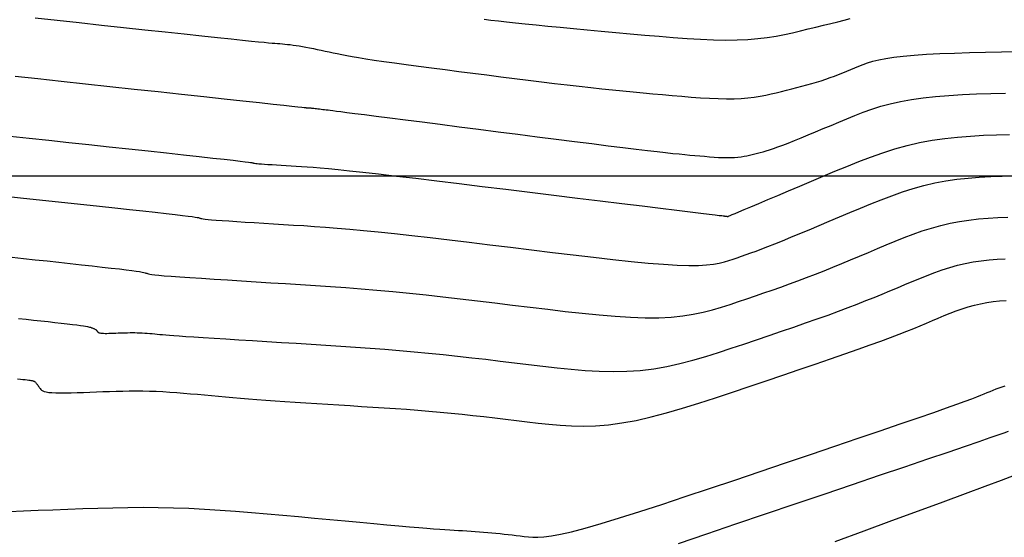
# Model space of a CAD drawing. Units: millimetres. Extents: x 181621 to 207706, y 8940000 to 8946593.
# Drawn here: x 194803 to 194844, y 8943985 to 8944007 of the extents above; entities that cross this region are included whole.
import ezdxf

# ---------------------------------------------------------------- set-up
doc = ezdxf.new("R2010")
doc.units = ezdxf.units.MM
for name, color, linetype in [('CNIVEL_M', 42, 'Continuous'), ('CNIVEL_S', 36, 'Continuous'), ('CUADRICULA', 2, 'Continuous')]:
    doc.layers.add(name, color=color, linetype=linetype)

msp = doc.modelspace()

# ---------------------------------------------------------------- linework, layer by layer
at = {"layer": 'CNIVEL_M'}
for points in [[(194802.064, 8943999.136), (194802.704, 8943999.072), (194803.362, 8943999.004), (194804.033, 8943998.932), (194804.71, 8943998.859), (194805.386, 8943998.786), (194806.052, 8943998.714), (194806.697, 8943998.644), (194807.312, 8943998.577), (194807.885, 8943998.514), (194808.407, 8943998.456), (194808.868, 8943998.405), (194809.256, 8943998.361), (194809.566, 8943998.324), (194809.804, 8943998.295), (194809.98, 8943998.272), (194810.105, 8943998.254), (194810.189, 8943998.24), (194810.242, 8943998.229), (194810.275, 8943998.22), (194810.297, 8943998.212), (194810.319, 8943998.204), (194810.347, 8943998.196), (194810.387, 8943998.188), (194810.447, 8943998.179), (194810.531, 8943998.168), (194810.648, 8943998.156), (194810.801, 8943998.142), (194810.999, 8943998.127), (194811.246, 8943998.109), (194811.536, 8943998.089), (194811.864, 8943998.067), (194812.224, 8943998.044), (194812.609, 8943998.02), (194813.012, 8943997.995), (194813.429, 8943997.969), (194813.851, 8943997.943), (194814.276, 8943997.917), (194814.708, 8943997.889), (194815.155, 8943997.859), (194815.624, 8943997.825), (194816.122, 8943997.786), (194816.656, 8943997.74), (194817.234, 8943997.687), (194817.863, 8943997.624), (194818.548, 8943997.552), (194819.284, 8943997.47), (194820.064, 8943997.381), (194820.88, 8943997.285), (194821.725, 8943997.184), (194822.593, 8943997.079), (194823.474, 8943996.972), (194824.364, 8943996.863), (194825.252, 8943996.754), (194826.13, 8943996.648), (194826.985, 8943996.548), (194827.806, 8943996.455), (194828.583, 8943996.373), (194829.305, 8943996.304), (194829.959, 8943996.251), (194830.536, 8943996.216), (194831.027, 8943996.202), (194831.441, 8943996.206), (194831.787, 8943996.226), (194832.078, 8943996.259), (194832.324, 8943996.303), (194832.537, 8943996.355), (194832.727, 8943996.412), (194832.907, 8943996.471), (194833.085, 8943996.532), (194833.267, 8943996.594), (194833.458, 8943996.66), (194833.661, 8943996.732), (194833.88, 8943996.813), (194834.12, 8943996.903), (194834.385, 8943997.004), (194834.679, 8943997.12), (194835.005, 8943997.251), (194835.359, 8943997.396), (194835.738, 8943997.552), (194836.138, 8943997.719), (194836.554, 8943997.893), (194836.983, 8943998.073), (194837.42, 8943998.257), (194837.861, 8943998.443), (194838.303, 8943998.629), (194838.746, 8943998.813), (194839.19, 8943998.99), (194839.636, 8943999.16), (194840.085, 8943999.318), (194840.537, 8943999.463), (194840.993, 8943999.591), (194841.454, 8943999.7), (194841.921, 8943999.788), (194842.392, 8943999.857), (194842.868, 8943999.909), (194843.347, 8943999.947), (194843.828, 8943999.975), (194844.312, 8943999.994), (194844.797, 8944000.008)], [(194802.217, 8943985.773), (194802.82, 8943985.795), (194803.442, 8943985.82), (194804.074, 8943985.845), (194804.707, 8943985.87), (194805.341, 8943985.894), (194805.975, 8943985.915), (194806.612, 8943985.932), (194807.251, 8943985.943), (194807.892, 8943985.948), (194808.537, 8943985.944), (194809.186, 8943985.931), (194809.839, 8943985.907), (194810.496, 8943985.874), (194811.156, 8943985.833), (194811.819, 8943985.785), (194812.485, 8943985.731), (194813.152, 8943985.674), (194813.82, 8943985.613), (194814.488, 8943985.552), (194815.156, 8943985.49), (194815.815, 8943985.429), (194816.46, 8943985.369), (194817.081, 8943985.312), (194817.672, 8943985.258), (194818.224, 8943985.209), (194818.731, 8943985.163), (194819.184, 8943985.124), (194819.578, 8943985.091), (194819.918, 8943985.063), (194820.213, 8943985.04), (194820.469, 8943985.021), (194820.694, 8943985.005), (194820.897, 8943984.991), (194821.084, 8943984.979), (194821.264, 8943984.968), (194821.442, 8943984.957), (194821.62, 8943984.946), (194821.798, 8943984.935), (194821.976, 8943984.923), (194822.153, 8943984.91), (194822.329, 8943984.897), (194822.505, 8943984.883), (194822.68, 8943984.867), (194822.854, 8943984.851), (194823.027, 8943984.833), (194823.199, 8943984.815), (194823.371, 8943984.795), (194823.543, 8943984.776), (194823.714, 8943984.755), (194823.885, 8943984.734), (194824.055, 8943984.714), (194824.228, 8943984.694), (194824.415, 8943984.68), (194824.631, 8943984.678), (194824.889, 8943984.694), (194825.204, 8943984.735), (194825.59, 8943984.805), (194826.061, 8943984.912), (194826.631, 8943985.061), (194827.311, 8943985.256), (194828.089, 8943985.494), (194828.953, 8943985.767), (194829.887, 8943986.071), (194830.879, 8943986.399), (194831.913, 8943986.745), (194832.975, 8943987.103), (194834.052, 8943987.467), (194835.128, 8943987.831), (194836.19, 8943988.191), (194837.222, 8943988.54), (194838.209, 8943988.875), (194839.136, 8943989.191), (194839.989, 8943989.482), (194840.753, 8943989.744), (194841.412, 8943989.971), (194841.957, 8943990.161), (194842.397, 8943990.317), (194842.748, 8943990.444), (194843.025, 8943990.547), (194843.242, 8943990.63), (194843.414, 8943990.698), (194843.557, 8943990.756), (194843.684, 8943990.81), (194843.81, 8943990.863), (194843.935, 8943990.915), (194844.061, 8943990.965), (194844.187, 8943991.013), (194844.314, 8943991.058), (194844.442, 8943991.099)]]:
    msp.add_lwpolyline(points, dxfattribs=at)
at = {"layer": 'CNIVEL_S'}
for points in [[(194803.316, 8944006.7), (194804.248, 8944006.6), (194805.191, 8944006.498), (194806.134, 8944006.396), (194807.064, 8944006.296), (194807.967, 8944006.198), (194808.832, 8944006.105), (194809.643, 8944006.018), (194810.389, 8944005.938), (194811.056, 8944005.867), (194811.632, 8944005.806), (194812.106, 8944005.756), (194812.489, 8944005.717), (194812.793, 8944005.687), (194813.031, 8944005.663), (194813.216, 8944005.646), (194813.362, 8944005.633), (194813.482, 8944005.623), (194813.589, 8944005.615), (194813.694, 8944005.606), (194813.799, 8944005.598), (194813.907, 8944005.588), (194814.018, 8944005.577), (194814.133, 8944005.564), (194814.253, 8944005.549), (194814.379, 8944005.532), (194814.512, 8944005.511), (194814.652, 8944005.487), (194814.8, 8944005.46), (194814.954, 8944005.43), (194815.113, 8944005.397), (194815.276, 8944005.364), (194815.442, 8944005.328), (194815.61, 8944005.292), (194815.779, 8944005.256), (194815.949, 8944005.219), (194816.126, 8944005.182), (194816.316, 8944005.143), (194816.526, 8944005.103), (194816.763, 8944005.06), (194817.032, 8944005.014), (194817.342, 8944004.964), (194817.697, 8944004.91), (194818.104, 8944004.851), (194818.557, 8944004.788), (194819.05, 8944004.722), (194819.576, 8944004.652), (194820.128, 8944004.58), (194820.701, 8944004.506), (194821.286, 8944004.43), (194821.878, 8944004.354), (194822.471, 8944004.278), (194823.061, 8944004.203), (194823.645, 8944004.129), (194824.221, 8944004.057), (194824.786, 8944003.987), (194825.336, 8944003.92), (194825.869, 8944003.856), (194826.382, 8944003.797), (194826.874, 8944003.743), (194827.345, 8944003.693), (194827.8, 8944003.646), (194828.24, 8944003.603), (194828.669, 8944003.562), (194829.089, 8944003.522), (194829.504, 8944003.484), (194829.916, 8944003.447), (194830.327, 8944003.41), (194830.735, 8944003.374), (194831.137, 8944003.341), (194831.53, 8944003.313), (194831.911, 8944003.29), (194832.277, 8944003.274), (194832.624, 8944003.267), (194832.951, 8944003.27), (194833.255, 8944003.283), (194833.537, 8944003.307), (194833.802, 8944003.34), (194834.052, 8944003.379), (194834.289, 8944003.425), (194834.518, 8944003.474), (194834.74, 8944003.526), (194834.96, 8944003.58), (194835.179, 8944003.634), (194835.397, 8944003.689), (194835.613, 8944003.744), (194835.828, 8944003.8), (194836.039, 8944003.856), (194836.246, 8944003.915), (194836.449, 8944003.974), (194836.646, 8944004.036), (194836.837, 8944004.1), (194837.023, 8944004.166), (194837.204, 8944004.233), (194837.381, 8944004.302), (194837.555, 8944004.372), (194837.727, 8944004.442), (194837.897, 8944004.513), (194838.067, 8944004.585), (194838.238, 8944004.656), (194838.417, 8944004.727), (194838.612, 8944004.795), (194838.832, 8944004.861), (194839.085, 8944004.924), (194839.379, 8944004.982), (194839.722, 8944005.035), (194840.123, 8944005.081), (194840.586, 8944005.121), (194841.107, 8944005.155), (194841.678, 8944005.183), (194842.289, 8944005.207), (194842.933, 8944005.227), (194843.602, 8944005.245), (194844.287, 8944005.261), (194844.981, 8944005.276)], [(194822.35, 8944006.64), (194822.643, 8944006.605), (194822.959, 8944006.568), (194823.302, 8944006.529), (194823.679, 8944006.489), (194824.095, 8944006.445), (194824.554, 8944006.399), (194825.051, 8944006.351), (194825.582, 8944006.3), (194826.141, 8944006.248), (194826.723, 8944006.194), (194827.32, 8944006.14), (194827.93, 8944006.084), (194828.544, 8944006.028), (194829.159, 8944005.973), (194829.769, 8944005.919), (194830.371, 8944005.87), (194830.959, 8944005.827), (194831.528, 8944005.793), (194832.076, 8944005.77), (194832.596, 8944005.759), (194833.085, 8944005.763), (194833.539, 8944005.784), (194833.962, 8944005.819), (194834.358, 8944005.868), (194834.732, 8944005.927), (194835.087, 8944005.995), (194835.429, 8944006.069), (194835.762, 8944006.147), (194836.09, 8944006.228), (194836.417, 8944006.309), (194836.739, 8944006.388), (194837.051, 8944006.465), (194837.347, 8944006.538), (194837.623, 8944006.607), (194837.874, 8944006.669)], [(194802.468, 8944004.221), (194803.428, 8944004.122), (194804.426, 8944004.016), (194805.449, 8944003.906), (194806.485, 8944003.794), (194807.521, 8944003.682), (194808.54, 8944003.572), (194809.526, 8944003.466), (194810.464, 8944003.364), (194811.337, 8944003.27), (194812.13, 8944003.184), (194812.824, 8944003.109), (194813.406, 8944003.046), (194813.863, 8944002.997), (194814.207, 8944002.959), (194814.454, 8944002.933), (194814.619, 8944002.915), (194814.72, 8944002.904), (194814.772, 8944002.898), (194814.792, 8944002.895), (194814.795, 8944002.895), (194814.796, 8944002.894), (194814.797, 8944002.894), (194814.799, 8944002.894), (194814.801, 8944002.893), (194814.804, 8944002.893), (194814.809, 8944002.893), (194814.814, 8944002.892), (194814.822, 8944002.891), (194814.831, 8944002.891), (194814.843, 8944002.89), (194814.855, 8944002.889), (194814.869, 8944002.888), (194814.884, 8944002.887), (194814.899, 8944002.886), (194814.915, 8944002.885), (194814.931, 8944002.884), (194814.948, 8944002.883), (194814.965, 8944002.882), (194814.984, 8944002.881), (194815.006, 8944002.879), (194815.031, 8944002.877), (194815.061, 8944002.874), (194815.097, 8944002.87), (194815.139, 8944002.866), (194815.188, 8944002.86), (194815.244, 8944002.854), (194815.305, 8944002.846), (194815.371, 8944002.838), (194815.44, 8944002.83), (194815.512, 8944002.821), (194815.586, 8944002.812), (194815.661, 8944002.803), (194815.738, 8944002.794), (194815.827, 8944002.783), (194815.939, 8944002.769), (194816.088, 8944002.75), (194816.283, 8944002.725), (194816.539, 8944002.693), (194816.865, 8944002.651), (194817.275, 8944002.599), (194817.776, 8944002.535), (194818.36, 8944002.46), (194819.015, 8944002.376), (194819.73, 8944002.285), (194820.492, 8944002.187), (194821.29, 8944002.085), (194822.112, 8944001.98), (194822.945, 8944001.873), (194823.779, 8944001.766), (194824.603, 8944001.661), (194825.408, 8944001.558), (194826.183, 8944001.459), (194826.918, 8944001.366), (194827.605, 8944001.28), (194828.233, 8944001.202), (194828.792, 8944001.134), (194829.276, 8944001.076), (194829.691, 8944001.028), (194830.047, 8944000.988), (194830.354, 8944000.955), (194830.622, 8944000.928), (194830.86, 8944000.905), (194831.079, 8944000.885), (194831.288, 8944000.865), (194831.495, 8944000.847), (194831.701, 8944000.829), (194831.903, 8944000.812), (194832.101, 8944000.798), (194832.293, 8944000.786), (194832.477, 8944000.778), (194832.652, 8944000.775), (194832.817, 8944000.776), (194832.97, 8944000.783), (194833.113, 8944000.795), (194833.246, 8944000.811), (194833.372, 8944000.831), (194833.491, 8944000.854), (194833.606, 8944000.879), (194833.719, 8944000.906), (194833.829, 8944000.933), (194833.94, 8944000.96), (194834.055, 8944000.99), (194834.176, 8944001.022), (194834.308, 8944001.061), (194834.454, 8944001.106), (194834.618, 8944001.16), (194834.803, 8944001.226), (194835.012, 8944001.303), (194835.249, 8944001.394), (194835.51, 8944001.498), (194835.792, 8944001.613), (194836.091, 8944001.736), (194836.405, 8944001.867), (194836.73, 8944002.003), (194837.061, 8944002.142), (194837.396, 8944002.283), (194837.732, 8944002.425), (194838.073, 8944002.564), (194838.423, 8944002.699), (194838.786, 8944002.828), (194839.168, 8944002.95), (194839.572, 8944003.061), (194840.003, 8944003.16), (194840.466, 8944003.245), (194840.964, 8944003.315), (194841.493, 8944003.371), (194842.05, 8944003.415), (194842.629, 8944003.448), (194843.226, 8944003.474), (194843.837, 8944003.494), (194844.457, 8944003.51)], [(194802.266, 8944001.679), (194803.066, 8944001.597), (194803.894, 8944001.51), (194804.741, 8944001.419), (194805.597, 8944001.327), (194806.453, 8944001.234), (194807.296, 8944001.143), (194808.112, 8944001.055), (194808.888, 8944000.971), (194809.611, 8944000.892), (194810.268, 8944000.82), (194810.846, 8944000.757), (194811.331, 8944000.703), (194811.715, 8944000.66), (194812.006, 8944000.627), (194812.217, 8944000.602), (194812.362, 8944000.584), (194812.455, 8944000.572), (194812.507, 8944000.563), (194812.533, 8944000.558), (194812.546, 8944000.553), (194812.557, 8944000.549), (194812.572, 8944000.545), (194812.593, 8944000.541), (194812.624, 8944000.536), (194812.668, 8944000.531), (194812.728, 8944000.524), (194812.808, 8944000.517), (194812.911, 8944000.509), (194813.039, 8944000.5), (194813.189, 8944000.489), (194813.36, 8944000.478), (194813.546, 8944000.466), (194813.746, 8944000.454), (194813.956, 8944000.441), (194814.172, 8944000.427), (194814.391, 8944000.414), (194814.613, 8944000.4), (194814.848, 8944000.384), (194815.107, 8944000.365), (194815.404, 8944000.341), (194815.751, 8944000.31), (194816.159, 8944000.27), (194816.643, 8944000.22), (194817.214, 8944000.158), (194817.881, 8944000.082), (194818.634, 8943999.994), (194819.463, 8943999.896), (194820.354, 8943999.789), (194821.294, 8943999.675), (194822.272, 8943999.556), (194823.275, 8943999.433), (194824.291, 8943999.309), (194825.306, 8943999.185), (194826.305, 8943999.062), (194827.273, 8943998.944), (194828.193, 8943998.831), (194829.051, 8943998.726), (194829.831, 8943998.631), (194830.516, 8943998.547), (194831.091, 8943998.476), (194831.546, 8943998.421), (194831.891, 8943998.378), (194832.142, 8943998.348), (194832.314, 8943998.326), (194832.424, 8943998.313), (194832.486, 8943998.305), (194832.517, 8943998.301), (194832.533, 8943998.299), (194832.546, 8943998.298), (194832.558, 8943998.296), (194832.57, 8943998.295), (194832.582, 8943998.293), (194832.593, 8943998.292), (194832.604, 8943998.29), (194832.613, 8943998.289), (194832.622, 8943998.288), (194832.629, 8943998.287), (194832.636, 8943998.287), (194832.641, 8943998.286), (194832.646, 8943998.285), (194832.65, 8943998.285), (194832.653, 8943998.285), (194832.657, 8943998.284), (194832.66, 8943998.284), (194832.663, 8943998.284), (194832.666, 8943998.283), (194832.669, 8943998.283), (194832.672, 8943998.283), (194832.675, 8943998.283), (194832.678, 8943998.283), (194832.681, 8943998.283), (194832.683, 8943998.283), (194832.685, 8943998.283), (194832.688, 8943998.283), (194832.69, 8943998.283), (194832.692, 8943998.284), (194832.693, 8943998.284), (194832.695, 8943998.284), (194832.697, 8943998.285), (194832.699, 8943998.285), (194832.702, 8943998.286), (194832.712, 8943998.29), (194832.739, 8943998.301), (194832.789, 8943998.322), (194832.87, 8943998.356), (194832.99, 8943998.406), (194833.157, 8943998.477), (194833.379, 8943998.57), (194833.66, 8943998.689), (194833.996, 8943998.831), (194834.38, 8943998.992), (194834.802, 8943999.17), (194835.255, 8943999.362), (194835.732, 8943999.563), (194836.225, 8943999.771), (194836.725, 8943999.982), (194837.227, 8944000.193), (194837.729, 8944000.401), (194838.233, 8944000.603), (194838.74, 8944000.795), (194839.25, 8944000.975), (194839.765, 8944001.14), (194840.284, 8944001.285), (194840.81, 8944001.409), (194841.341, 8944001.509), (194841.879, 8944001.587), (194842.422, 8944001.646), (194842.969, 8944001.69), (194843.519, 8944001.721), (194844.072, 8944001.743), (194844.627, 8944001.759)], [(194802.341, 8943996.547), (194802.83, 8943996.497), (194803.324, 8943996.445), (194803.822, 8943996.391), (194804.318, 8943996.338), (194804.808, 8943996.285), (194805.282, 8943996.233), (194805.735, 8943996.183), (194806.159, 8943996.136), (194806.546, 8943996.092), (194806.889, 8943996.053), (194807.181, 8943996.018), (194807.418, 8943995.988), (194807.603, 8943995.962), (194807.744, 8943995.941), (194807.849, 8943995.923), (194807.924, 8943995.908), (194807.978, 8943995.894), (194808.017, 8943995.882), (194808.048, 8943995.871), (194808.08, 8943995.859), (194808.122, 8943995.848), (194808.182, 8943995.835), (194808.27, 8943995.821), (194808.395, 8943995.806), (194808.567, 8943995.788), (194808.795, 8943995.768), (194809.088, 8943995.744), (194809.453, 8943995.718), (194809.883, 8943995.688), (194810.369, 8943995.656), (194810.901, 8943995.622), (194811.471, 8943995.586), (194812.069, 8943995.549), (194812.686, 8943995.511), (194813.311, 8943995.472), (194813.939, 8943995.434), (194814.569, 8943995.394), (194815.202, 8943995.353), (194815.841, 8943995.309), (194816.487, 8943995.262), (194817.143, 8943995.211), (194817.809, 8943995.155), (194818.489, 8943995.094), (194819.183, 8943995.025), (194819.89, 8943994.952), (194820.609, 8943994.873), (194821.336, 8943994.79), (194822.071, 8943994.703), (194822.812, 8943994.615), (194823.556, 8943994.524), (194824.302, 8943994.433), (194825.047, 8943994.342), (194825.787, 8943994.255), (194826.514, 8943994.174), (194827.223, 8943994.103), (194827.908, 8943994.045), (194828.562, 8943994.004), (194829.18, 8943993.983), (194829.755, 8943993.985), (194830.284, 8943994.013), (194830.77, 8943994.063), (194831.22, 8943994.134), (194831.64, 8943994.221), (194832.035, 8943994.322), (194832.412, 8943994.433), (194832.777, 8943994.55), (194833.136, 8943994.67), (194833.494, 8943994.791), (194833.852, 8943994.913), (194834.21, 8943995.036), (194834.57, 8943995.161), (194834.931, 8943995.288), (194835.294, 8943995.418), (194835.659, 8943995.552), (194836.026, 8943995.69), (194836.395, 8943995.833), (194836.767, 8943995.98), (194837.14, 8943996.131), (194837.515, 8943996.284), (194837.892, 8943996.44), (194838.269, 8943996.598), (194838.647, 8943996.757), (194839.026, 8943996.917), (194839.404, 8943997.076), (194839.784, 8943997.233), (194840.164, 8943997.385), (194840.546, 8943997.53), (194840.93, 8943997.666), (194841.318, 8943997.79), (194841.709, 8943997.9), (194842.104, 8943997.993), (194842.504, 8943998.069), (194842.907, 8943998.128), (194843.315, 8943998.172), (194843.725, 8943998.205), (194844.138, 8943998.229), (194844.552, 8943998.245)], [(194802.616, 8943993.958), (194802.934, 8943993.924), (194803.251, 8943993.889), (194803.563, 8943993.856), (194803.867, 8943993.822), (194804.156, 8943993.79), (194804.428, 8943993.76), (194804.677, 8943993.731), (194804.898, 8943993.705), (194805.088, 8943993.682), (194805.242, 8943993.661), (194805.365, 8943993.643), (194805.46, 8943993.628), (194805.533, 8943993.614), (194805.587, 8943993.602), (194805.628, 8943993.591), (194805.66, 8943993.581), (194805.687, 8943993.571), (194805.713, 8943993.561), (194805.739, 8943993.552), (194805.764, 8943993.542), (194805.789, 8943993.532), (194805.812, 8943993.522), (194805.834, 8943993.512), (194805.854, 8943993.501), (194805.872, 8943993.491), (194805.889, 8943993.48), (194805.903, 8943993.469), (194805.915, 8943993.458), (194805.926, 8943993.446), (194805.936, 8943993.435), (194805.945, 8943993.423), (194805.953, 8943993.411), (194805.961, 8943993.399), (194805.97, 8943993.388), (194805.979, 8943993.376), (194805.992, 8943993.365), (194806.009, 8943993.355), (194806.032, 8943993.346), (194806.062, 8943993.338), (194806.101, 8943993.331), (194806.15, 8943993.326), (194806.21, 8943993.324), (194806.28, 8943993.322), (194806.359, 8943993.323), (194806.446, 8943993.324), (194806.538, 8943993.327), (194806.634, 8943993.33), (194806.733, 8943993.334), (194806.834, 8943993.338), (194806.935, 8943993.342), (194807.036, 8943993.345), (194807.138, 8943993.349), (194807.239, 8943993.351), (194807.341, 8943993.353), (194807.443, 8943993.354), (194807.546, 8943993.353), (194807.65, 8943993.351), (194807.754, 8943993.348), (194807.859, 8943993.342), (194807.964, 8943993.336), (194808.07, 8943993.328), (194808.176, 8943993.32), (194808.282, 8943993.31), (194808.389, 8943993.301), (194808.496, 8943993.291), (194808.604, 8943993.281), (194808.72, 8943993.27), (194808.853, 8943993.259), (194809.01, 8943993.247), (194809.199, 8943993.232), (194809.43, 8943993.215), (194809.709, 8943993.196), (194810.046, 8943993.173), (194810.446, 8943993.147), (194810.902, 8943993.118), (194811.408, 8943993.086), (194811.954, 8943993.052), (194812.533, 8943993.016), (194813.137, 8943992.979), (194813.757, 8943992.941), (194814.385, 8943992.902), (194815.014, 8943992.864), (194815.643, 8943992.824), (194816.271, 8943992.784), (194816.898, 8943992.742), (194817.523, 8943992.698), (194818.146, 8943992.651), (194818.767, 8943992.601), (194819.384, 8943992.546), (194819.999, 8943992.488), (194820.61, 8943992.426), (194821.219, 8943992.36), (194821.826, 8943992.292), (194822.431, 8943992.222), (194823.035, 8943992.15), (194823.638, 8943992.077), (194824.24, 8943992.003), (194824.843, 8943991.93), (194825.444, 8943991.861), (194826.043, 8943991.8), (194826.639, 8943991.751), (194827.232, 8943991.718), (194827.819, 8943991.704), (194828.4, 8943991.715), (194828.974, 8943991.754), (194829.541, 8943991.824), (194830.1, 8943991.921), (194830.653, 8943992.042), (194831.202, 8943992.184), (194831.746, 8943992.341), (194832.287, 8943992.511), (194832.826, 8943992.688), (194833.365, 8943992.869), (194833.902, 8943993.051), (194834.436, 8943993.233), (194834.963, 8943993.412), (194835.48, 8943993.59), (194835.983, 8943993.764), (194836.468, 8943993.934), (194836.932, 8943994.1), (194837.372, 8943994.261), (194837.785, 8943994.415), (194838.174, 8943994.564), (194838.542, 8943994.709), (194838.893, 8943994.85), (194839.229, 8943994.988), (194839.556, 8943995.123), (194839.875, 8943995.257), (194840.19, 8943995.39), (194840.506, 8943995.523), (194840.821, 8943995.653), (194841.138, 8943995.78), (194841.456, 8943995.901), (194841.776, 8943996.014), (194842.099, 8943996.117), (194842.425, 8943996.209), (194842.753, 8943996.287), (194843.086, 8943996.349), (194843.422, 8943996.398), (194843.762, 8943996.435), (194844.103, 8943996.463), (194844.447, 8943996.482)], [(194802.576, 8943991.398), (194802.694, 8943991.385), (194802.802, 8943991.373), (194802.898, 8943991.361), (194802.98, 8943991.351), (194803.047, 8943991.342), (194803.1, 8943991.334), (194803.141, 8943991.328), (194803.173, 8943991.322), (194803.196, 8943991.317), (194803.214, 8943991.312), (194803.228, 8943991.307), (194803.239, 8943991.303), (194803.251, 8943991.299), (194803.262, 8943991.294), (194803.274, 8943991.289), (194803.287, 8943991.282), (194803.3, 8943991.273), (194803.314, 8943991.262), (194803.329, 8943991.249), (194803.345, 8943991.232), (194803.363, 8943991.212), (194803.381, 8943991.189), (194803.401, 8943991.163), (194803.421, 8943991.135), (194803.443, 8943991.106), (194803.464, 8943991.075), (194803.486, 8943991.043), (194803.509, 8943991.01), (194803.532, 8943990.978), (194803.558, 8943990.946), (194803.593, 8943990.916), (194803.64, 8943990.888), (194803.703, 8943990.862), (194803.786, 8943990.84), (194803.893, 8943990.822), (194804.028, 8943990.809), (194804.194, 8943990.801), (194804.388, 8943990.798), (194804.605, 8943990.799), (194804.843, 8943990.803), (194805.097, 8943990.81), (194805.362, 8943990.819), (194805.636, 8943990.829), (194805.914, 8943990.84), (194806.192, 8943990.851), (194806.471, 8943990.862), (194806.75, 8943990.871), (194807.03, 8943990.878), (194807.311, 8943990.883), (194807.593, 8943990.885), (194807.877, 8943990.884), (194808.162, 8943990.878), (194808.449, 8943990.868), (194808.738, 8943990.853), (194809.028, 8943990.835), (194809.32, 8943990.814), (194809.612, 8943990.79), (194809.905, 8943990.765), (194810.199, 8943990.738), (194810.493, 8943990.711), (194810.788, 8943990.684), (194811.085, 8943990.657), (194811.388, 8943990.629), (194811.7, 8943990.602), (194812.023, 8943990.574), (194812.361, 8943990.546), (194812.717, 8943990.518), (194813.092, 8943990.49), (194813.49, 8943990.462), (194813.907, 8943990.433), (194814.343, 8943990.404), (194814.792, 8943990.375), (194815.254, 8943990.346), (194815.724, 8943990.317), (194816.199, 8943990.287), (194816.678, 8943990.258), (194817.157, 8943990.228), (194817.635, 8943990.198), (194818.114, 8943990.168), (194818.591, 8943990.136), (194819.066, 8943990.102), (194819.541, 8943990.066), (194820.013, 8943990.028), (194820.483, 8943989.987), (194820.95, 8943989.942), (194821.416, 8943989.895), (194821.879, 8943989.845), (194822.341, 8943989.793), (194822.801, 8943989.74), (194823.261, 8943989.685), (194823.72, 8943989.629), (194824.179, 8943989.573), (194824.638, 8943989.518), (194825.101, 8943989.467), (194825.572, 8943989.426), (194826.056, 8943989.399), (194826.556, 8943989.39), (194827.076, 8943989.405), (194827.62, 8943989.448), (194828.193, 8943989.523), (194828.797, 8943989.634), (194829.43, 8943989.779), (194830.087, 8943989.951), (194830.764, 8943990.146), (194831.457, 8943990.36), (194832.162, 8943990.589), (194832.876, 8943990.826), (194833.594, 8943991.069), (194834.311, 8943991.311), (194835.021, 8943991.552), (194835.716, 8943991.788), (194836.389, 8943992.018), (194837.034, 8943992.239), (194837.642, 8943992.45), (194838.206, 8943992.648), (194838.719, 8943992.831), (194839.176, 8943992.997), (194839.582, 8943993.149), (194839.944, 8943993.287), (194840.27, 8943993.415), (194840.567, 8943993.535), (194840.842, 8943993.648), (194841.102, 8943993.757), (194841.355, 8943993.863), (194841.607, 8943993.969), (194841.859, 8943994.074), (194842.112, 8943994.175), (194842.366, 8943994.272), (194842.622, 8943994.362), (194842.88, 8943994.444), (194843.14, 8943994.518), (194843.403, 8943994.58), (194843.669, 8943994.63), (194843.937, 8943994.669), (194844.208, 8943994.699), (194844.481, 8943994.721)], [(194830.59, 8943984.418), (194831.788, 8943984.823), (194833.025, 8943985.241), (194834.281, 8943985.666), (194835.537, 8943986.091), (194836.774, 8943986.51), (194837.974, 8943986.916), (194839.118, 8943987.304), (194840.187, 8943987.666), (194841.163, 8943987.998), (194842.026, 8943988.291), (194842.758, 8943988.541), (194843.347, 8943988.743), (194843.805, 8943988.902), (194844.15, 8943989.023), (194844.402, 8943989.112), (194844.58, 8943989.177)], [(194837.242, 8943984.494), (194838.462, 8943984.945), (194839.644, 8943985.382), (194840.768, 8943985.798), (194841.814, 8943986.185), (194842.763, 8943986.536), (194843.596, 8943986.845), (194844.293, 8943987.103), (194844.842, 8943987.307)]]:
    msp.add_lwpolyline(points, dxfattribs=at)
at = {"layer": 'CUADRICULA', "color": 8}
msp.add_line((181620.545, 8944000), (207705.75, 8944000), dxfattribs=at)

doc.saveas('drawing.dxf')
